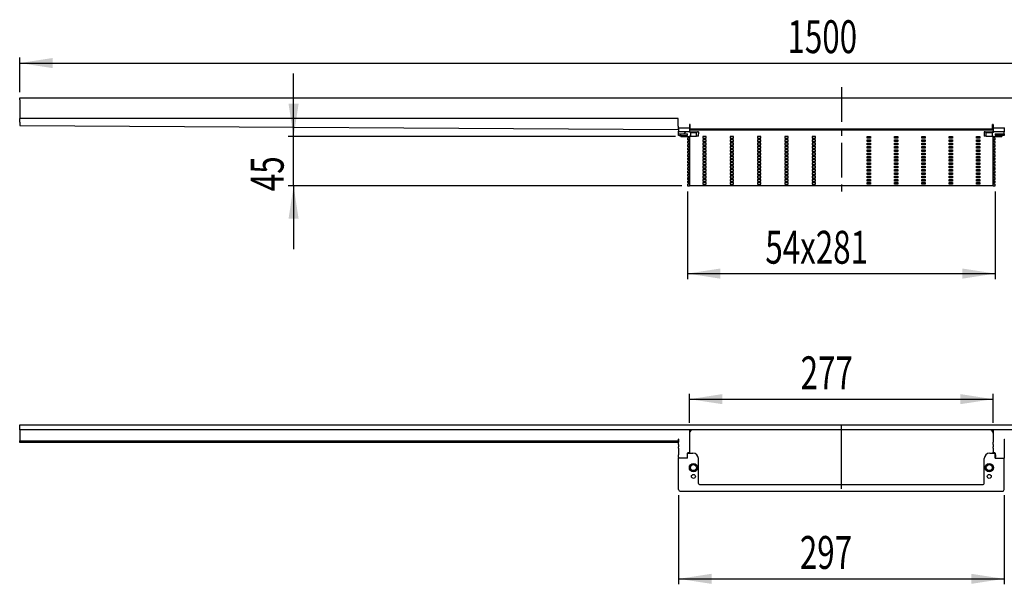
# Model space of a CAD drawing. Extents: x 32 to 374, y 89 to 220.
# Drawn here: x 32 to 212, y 89 to 193 of the extents above; entities that cross this region are included whole.
import ezdxf
from ezdxf.enums import TextEntityAlignment as Align

# ---------------------------------------------------------------- set-up
doc = ezdxf.new("R2010")
doc.units = 0
doc.linetypes.add('CENTER', pattern=[10.16, 6.35, -1.27, 1.27, -1.27])
doc.linetypes.add('CENTERX2', pattern=[20.32, 12.7, -2.54, 2.54, -2.54])
doc.layers.get('0').update_dxf_attribs({"linetype": 'CONTINUOUS'})
doc.dimstyles.new('SLDDIMSTYLE0', dxfattribs={"dimtxt": 6, "dimasz": 6, "dimexe": 0, "dimexo": 0.0625, "dimgap": 1.5, "dimtad": 1, "dimlfac": 5, "dimrnd": 1e-09, "dimzin": 12, "dimblk1": 'NONE', "dimblk2": 'NONE', "dimsah": 1, "dimcen": 0.09, "dimazin": 3, "dimtfac": 1, "dimtofl": 0, "dimtmove": 0, "dimatfit": 3})

# ---------------------------------------------------------------- blocks, each defined once
blk = doc.blocks.new('_D')
at = {"color": 7}
for p, q in [((152.66, 105.74), (152.66, 89.44)), ((212.06, 105.74), (212.06, 89.44)), ((152.66, 90.44), (212.06, 90.44))]:
    blk.add_line(p, q, dxfattribs=at)
for points in [[(152.66, 90.44), (158.66, 89.52), (158.66, 91.36)], [(212.06, 90.44), (206.06, 91.36), (206.06, 89.52)]]:
    blk.add_solid(points, dxfattribs=at)
at = {"color": 7, "width": 0.7}
blk.add_text('297', height=6, dxfattribs=at).set_placement((174.78, 90.38, 16.86), align=Align.BOTTOM_LEFT)
blk = doc.blocks.new('_NONE')
blk = doc.blocks.new('_D_1')
at = {"color": 7}
for p, q in [((154.66, 118.94), (154.66, 124.24)), ((210.06, 118.94), (210.06, 124.24)), ((154.66, 123.24), (210.06, 123.24))]:
    blk.add_line(p, q, dxfattribs=at)
for points in [[(154.66, 123.24), (160.66, 122.32), (160.66, 124.17)], [(210.06, 123.24), (204.06, 124.17), (204.06, 122.32)]]:
    blk.add_solid(points, dxfattribs=at)
at = {"color": 7, "width": 0.7}
blk.add_text('277', height=6, dxfattribs=at).set_placement((174.92, 123.18, 16.86), align=Align.BOTTOM_LEFT)
blk = doc.blocks.new('_D_2')
at = {"color": 7}
for p, q in [((154.26, 161.17), (154.26, 145.17)), ((210.46, 161.17), (210.46, 145.17)), ((154.26, 146.17), (210.46, 146.17))]:
    blk.add_line(p, q, dxfattribs=at)
for points in [[(154.26, 146.17), (160.26, 145.24), (160.26, 147.09)], [(210.46, 146.17), (204.46, 147.09), (204.46, 145.24)]]:
    blk.add_solid(points, dxfattribs=at)
at = {"color": 7, "width": 0.7}
blk.add_text('54x281', height=6, dxfattribs=at).set_placement((168.48, 146.1, -6.63), align=Align.BOTTOM_LEFT)
blk = doc.blocks.new('_D_3')
at = {"color": 7}
for p, q in [((32.36, 179.27), (32.36, 185.6)), ((332.36, 179.27), (332.36, 185.6)), ((32.36, 184.6), (332.36, 184.6))]:
    blk.add_line(p, q, dxfattribs=at)
for points in [[(32.36, 184.6), (38.36, 183.68), (38.36, 185.52)], [(332.36, 184.6), (326.36, 185.52), (326.36, 183.68)]]:
    blk.add_solid(points, dxfattribs=at)
at = {"color": 7, "width": 0.7}
blk.add_text('1500', height=6, dxfattribs=at).set_placement((172.52, 184.54, -6.63), align=Align.BOTTOM_LEFT)
blk = doc.blocks.new('_D_4')
at = {"color": 7}
for p, q in [((82.36, 171.17), (82.36, 182.71)), ((152.06, 171.17), (81.36, 171.17)), ((82.36, 162.17), (82.36, 171.17)), ((153.26, 162.17), (81.36, 162.17)), ((82.36, 162.17), (82.36, 150.63))]:
    blk.add_line(p, q, dxfattribs=at)
for points in [[(82.36, 171.17), (83.28, 177.17), (81.44, 177.17)], [(82.36, 162.17), (81.44, 156.17), (83.28, 156.17)]]:
    blk.add_solid(points, dxfattribs=at)
at = {"color": 7, "width": 0.7}
blk.add_text('45', height=6, rotation=90, dxfattribs=at).set_placement((82.42, 161.21, -6.63), align=Align.BOTTOM_LEFT)

msp = doc.modelspace()

# ---------------------------------------------------------------- linework, layer by layer
at = {"color": 7, "linetype": 'CENTER'}
msp.add_line((182.36, 180.1995), (182.36, 160.2355), dxfattribs=at)
at = {"color": 7, "linetype": 'CONTINUOUS'}
for p, q in [((32.36, 178.2675), (332.36, 178.2675)), ((32.36, 177.8675), (32.36, 178.2675)), ((32.36, 177.8675), (32.36, 174.4675)), ((152.56, 174.4675), (32.36, 174.4675)), ((32.36, 173.7808), (32.36, 174.4675)), ((152.56, 173.0675), (152.56, 174.4675)), ((32.36, 173.7808), (32.36, 173.1808)), ((32.36, 173.1808), (152.56, 172.4675)), ((152.56, 173.0675), (152.56, 172.4675)), ((152.66, 172.7675), (152.56, 172.7675)), ((152.66, 172.7675), (154.66, 172.7675)), ((152.66, 172.5917), (152.66, 172.7675)), ((152.66, 172.5917), (152.66, 172.1553)), ((154.66, 173.3675), (154.66, 172.7675)), ((154.76, 173.3675), (154.66, 173.3675)), ((154.66, 172.7675), (154.66, 172.5917)), ((154.66, 172.5917), (154.66, 172.1553)), ((154.76, 172.5075), (154.76, 173.3675)), ((210.06, 173.3675), (209.96, 173.3675)), ((209.96, 172.5075), (209.96, 173.3675)), ((210.06, 173.3675), (210.06, 172.7675)), ((210.06, 172.7675), (212.06, 172.7675)), ((210.06, 172.5917), (210.06, 172.7675)), ((210.06, 172.5917), (210.06, 172.1553)), ((212.06, 172.7675), (212.06, 172.5917)), ((212.06, 172.7675), (212.16, 172.7675)), ((212.06, 172.5917), (212.06, 172.1553)), ((152.66, 172.4675), (152.56, 172.4675)), ((152.66, 172.0675), (152.66, 172.1553)), ((152.66, 171.6675), (152.66, 172.0675)), ((154.61, 172.0675), (152.66, 172.0675)), ((152.66, 171.6675), (154.26, 171.6675)), ((152.66, 171.3675), (152.66, 171.6675)), ((152.76, 171.3675), (152.66, 171.3675)), ((152.76, 171.3675), (153.06, 171.3675)), ((153.06, 171.3475), (153.06, 171.6675)), ((153.06, 171.1675), (153.06, 171.3475)), ((153.06, 171.3475), (154.26, 171.3475)), ((153.06, 171.1675), (154.5, 171.1675)), ((153.2793, 171.3475), (153.0993, 171.1675)), ((153.9993, 172.0675), (153.5993, 171.6675)), ((154.26, 171.3475), (154.26, 171.6675)), ((154.26, 170.8675), (154.26, 170.5675)), ((154.5, 170.8675), (154.26, 170.8675)), ((154.5, 170.8675), (154.5, 171.1675)), ((154.61, 172.0675), (154.81, 171.8675)), ((154.61, 172.0675), (156.11, 172.0675)), ((154.66, 172.4275), (155.26, 172.4275)), ((154.66, 172.1553), (154.66, 172.0675)), ((154.81, 171.2675), (154.66, 171.2675)), ((154.66, 171.2675), (154.66, 162.1675)), ((209.96, 172.5075), (154.76, 172.5075)), ((154.81, 171.8675), (154.81, 171.2675)), ((155.91, 171.8675), (154.81, 171.8675)), ((154.81, 171.2675), (155.91, 171.2675)), ((155.26, 172.4275), (209.46, 172.4275)), ((155.91, 171.8675), (156.11, 172.0675)), ((155.91, 171.2675), (155.91, 171.8675)), ((156.26, 171.2675), (155.91, 171.2675)), ((156.26, 172.0675), (156.11, 172.0675)), ((156.26, 172.0675), (156.26, 171.6675)), ((156.26, 171.2675), (156.26, 171.6675)), ((157.06, 171.1675), (157.06, 170.8675)), ((157.66, 171.1675), (157.06, 171.1675)), ((157.06, 170.8675), (157.66, 170.8675)), ((157.66, 170.8675), (157.66, 171.1675)), ((162.06, 171.1675), (162.06, 170.8675)), ((162.66, 171.1675), (162.06, 171.1675)), ((162.06, 170.8675), (162.66, 170.8675)), ((162.66, 170.8675), (162.66, 171.1675)), ((167.06, 171.1675), (167.06, 170.8675)), ((167.66, 171.1675), (167.06, 171.1675)), ((167.06, 170.8675), (167.66, 170.8675)), ((167.66, 170.8675), (167.66, 171.1675)), ((172.06, 171.1675), (172.06, 170.8675)), ((172.66, 171.1675), (172.06, 171.1675)), ((172.06, 170.8675), (172.66, 170.8675)), ((172.66, 170.8675), (172.66, 171.1675)), ((177.06, 171.1675), (177.06, 170.8675)), ((177.66, 171.1675), (177.06, 171.1675)), ((177.06, 170.8675), (177.66, 170.8675)), ((177.66, 170.8675), (177.66, 171.1675)), ((187.06, 170.8675), (187.06, 171.1675)), ((187.06, 171.1675), (187.66, 171.1675)), ((187.66, 170.8675), (187.06, 170.8675)), ((187.66, 171.1675), (187.66, 170.8675)), ((192.06, 170.8675), (192.06, 171.1675)), ((192.06, 171.1675), (192.66, 171.1675)), ((192.66, 170.8675), (192.06, 170.8675)), ((192.66, 171.1675), (192.66, 170.8675)), ((197.06, 170.8675), (197.06, 171.1675)), ((197.06, 171.1675), (197.66, 171.1675)), ((197.66, 170.8675), (197.06, 170.8675)), ((197.66, 171.1675), (197.66, 170.8675)), ((202.06, 170.8675), (202.06, 171.1675)), ((202.06, 171.1675), (202.66, 171.1675)), ((202.66, 170.8675), (202.06, 170.8675)), ((202.66, 171.1675), (202.66, 170.8675)), ((207.06, 170.8675), (207.06, 171.1675)), ((207.06, 171.1675), (207.66, 171.1675)), ((207.66, 170.8675), (207.06, 170.8675)), ((207.66, 171.1675), (207.66, 170.8675)), ((208.61, 172.0675), (208.46, 172.0675)), ((208.46, 172.0675), (208.46, 171.6675)), ((208.46, 171.6675), (208.46, 171.2675)), ((208.81, 171.2675), (208.46, 171.2675)), ((208.61, 172.0675), (208.81, 171.8675)), ((208.61, 172.0675), (210.11, 172.0675)), ((208.81, 171.2675), (208.81, 171.8675)), ((209.91, 171.8675), (208.81, 171.8675)), ((208.81, 171.2675), (209.91, 171.2675)), ((209.46, 172.4275), (210.06, 172.4275)), ((209.91, 171.8675), (210.11, 172.0675)), ((209.91, 171.8675), (209.91, 171.2675)), ((210.06, 171.2675), (209.91, 171.2675)), ((210.06, 172.0675), (210.06, 172.1553)), ((210.06, 162.1675), (210.06, 171.2675)), ((212.06, 172.0675), (210.11, 172.0675)), ((210.22, 171.1675), (211.66, 171.1675)), ((210.22, 171.1675), (210.22, 170.8675)), ((210.46, 170.8675), (210.22, 170.8675)), ((210.46, 171.6675), (212.06, 171.6675)), ((210.46, 171.6675), (210.46, 171.3475)), ((211.66, 171.3475), (210.46, 171.3475)), ((210.46, 170.5675), (210.46, 170.8675)), ((211.651, 171.3475), (211.471, 171.1675)), ((211.66, 171.3475), (211.66, 171.6675)), ((211.96, 171.3675), (211.66, 171.3675)), ((211.66, 171.3475), (211.66, 171.1675)), ((212.06, 171.3675), (211.96, 171.3675)), ((212.06, 171.7564), (211.971, 171.6675)), ((212.06, 172.4675), (212.16, 172.4675)), ((212.06, 172.1553), (212.06, 172.0675)), ((212.06, 171.6675), (212.06, 172.0675)), ((212.06, 171.6675), (212.06, 171.3675)), ((154.5, 170.5675), (154.26, 170.5675)), ((154.26, 170.2675), (154.26, 169.9675)), ((154.5, 170.2675), (154.26, 170.2675)), ((154.5, 169.9675), (154.26, 169.9675)), ((154.26, 169.6675), (154.26, 169.3675)), ((154.5, 169.6675), (154.26, 169.6675)), ((154.5, 169.3675), (154.26, 169.3675)), ((154.26, 169.0675), (154.26, 168.7675)), ((154.5, 169.0675), (154.26, 169.0675)), ((154.5, 170.2675), (154.5, 170.5675)), ((154.5, 169.6675), (154.5, 169.9675)), ((154.5, 169.0675), (154.5, 169.3675)), ((157.06, 170.5675), (157.06, 170.2675)), ((157.66, 170.5675), (157.06, 170.5675)), ((157.06, 170.2675), (157.66, 170.2675)), ((157.06, 169.9675), (157.06, 169.6675)), ((157.66, 169.9675), (157.06, 169.9675)), ((157.06, 169.6675), (157.66, 169.6675)), ((157.06, 169.3675), (157.06, 169.0675)), ((157.66, 169.3675), (157.06, 169.3675)), ((157.06, 169.0675), (157.66, 169.0675)), ((157.66, 170.2675), (157.66, 170.5675)), ((157.66, 169.6675), (157.66, 169.9675)), ((157.66, 169.0675), (157.66, 169.3675)), ((162.06, 170.5675), (162.06, 170.2675)), ((162.66, 170.5675), (162.06, 170.5675)), ((162.06, 170.2675), (162.66, 170.2675)), ((162.06, 169.9675), (162.06, 169.6675)), ((162.66, 169.9675), (162.06, 169.9675)), ((162.06, 169.6675), (162.66, 169.6675)), ((162.06, 169.3675), (162.06, 169.0675)), ((162.66, 169.3675), (162.06, 169.3675)), ((162.06, 169.0675), (162.66, 169.0675)), ((162.66, 170.2675), (162.66, 170.5675)), ((162.66, 169.6675), (162.66, 169.9675)), ((162.66, 169.0675), (162.66, 169.3675)), ((167.06, 170.5675), (167.06, 170.2675)), ((167.66, 170.5675), (167.06, 170.5675)), ((167.06, 170.2675), (167.66, 170.2675)), ((167.06, 169.9675), (167.06, 169.6675)), ((167.66, 169.9675), (167.06, 169.9675)), ((167.06, 169.6675), (167.66, 169.6675)), ((167.06, 169.3675), (167.06, 169.0675)), ((167.66, 169.3675), (167.06, 169.3675)), ((167.06, 169.0675), (167.66, 169.0675)), ((167.66, 170.2675), (167.66, 170.5675)), ((167.66, 169.6675), (167.66, 169.9675)), ((167.66, 169.0675), (167.66, 169.3675)), ((172.06, 170.5675), (172.06, 170.2675)), ((172.66, 170.5675), (172.06, 170.5675)), ((172.06, 170.2675), (172.66, 170.2675)), ((172.06, 169.9675), (172.06, 169.6675)), ((172.66, 169.9675), (172.06, 169.9675)), ((172.06, 169.6675), (172.66, 169.6675)), ((172.06, 169.3675), (172.06, 169.0675)), ((172.66, 169.3675), (172.06, 169.3675)), ((172.06, 169.0675), (172.66, 169.0675)), ((172.66, 170.2675), (172.66, 170.5675)), ((172.66, 169.6675), (172.66, 169.9675)), ((172.66, 169.0675), (172.66, 169.3675)), ((177.06, 170.5675), (177.06, 170.2675)), ((177.66, 170.5675), (177.06, 170.5675)), ((177.06, 170.2675), (177.66, 170.2675)), ((177.06, 169.9675), (177.06, 169.6675)), ((177.66, 169.9675), (177.06, 169.9675)), ((177.06, 169.6675), (177.66, 169.6675)), ((177.06, 169.3675), (177.06, 169.0675)), ((177.66, 169.3675), (177.06, 169.3675)), ((177.06, 169.0675), (177.66, 169.0675)), ((177.66, 170.2675), (177.66, 170.5675)), ((177.66, 169.6675), (177.66, 169.9675)), ((177.66, 169.0675), (177.66, 169.3675)), ((187.06, 170.2675), (187.06, 170.5675)), ((187.06, 170.5675), (187.66, 170.5675)), ((187.66, 170.2675), (187.06, 170.2675)), ((187.06, 169.6675), (187.06, 169.9675)), ((187.06, 169.9675), (187.66, 169.9675)), ((187.66, 169.6675), (187.06, 169.6675)), ((187.06, 169.0675), (187.06, 169.3675)), ((187.06, 169.3675), (187.66, 169.3675)), ((187.66, 169.0675), (187.06, 169.0675)), ((187.66, 170.5675), (187.66, 170.2675)), ((187.66, 169.9675), (187.66, 169.6675)), ((187.66, 169.3675), (187.66, 169.0675)), ((192.06, 170.2675), (192.06, 170.5675)), ((192.06, 170.5675), (192.66, 170.5675)), ((192.66, 170.2675), (192.06, 170.2675)), ((192.06, 169.6675), (192.06, 169.9675)), ((192.06, 169.9675), (192.66, 169.9675)), ((192.66, 169.6675), (192.06, 169.6675)), ((192.06, 169.0675), (192.06, 169.3675)), ((192.06, 169.3675), (192.66, 169.3675)), ((192.66, 169.0675), (192.06, 169.0675)), ((192.66, 170.5675), (192.66, 170.2675)), ((192.66, 169.9675), (192.66, 169.6675)), ((192.66, 169.3675), (192.66, 169.0675)), ((197.06, 170.2675), (197.06, 170.5675)), ((197.06, 170.5675), (197.66, 170.5675)), ((197.66, 170.2675), (197.06, 170.2675)), ((197.06, 169.6675), (197.06, 169.9675)), ((197.06, 169.9675), (197.66, 169.9675)), ((197.66, 169.6675), (197.06, 169.6675)), ((197.06, 169.0675), (197.06, 169.3675)), ((197.06, 169.3675), (197.66, 169.3675)), ((197.66, 169.0675), (197.06, 169.0675)), ((197.66, 170.5675), (197.66, 170.2675)), ((197.66, 169.9675), (197.66, 169.6675)), ((197.66, 169.3675), (197.66, 169.0675)), ((202.06, 170.2675), (202.06, 170.5675)), ((202.06, 170.5675), (202.66, 170.5675)), ((202.66, 170.2675), (202.06, 170.2675)), ((202.06, 169.6675), (202.06, 169.9675)), ((202.06, 169.9675), (202.66, 169.9675)), ((202.66, 169.6675), (202.06, 169.6675)), ((202.06, 169.0675), (202.06, 169.3675)), ((202.06, 169.3675), (202.66, 169.3675)), ((202.66, 169.0675), (202.06, 169.0675)), ((202.66, 170.5675), (202.66, 170.2675)), ((202.66, 169.9675), (202.66, 169.6675)), ((202.66, 169.3675), (202.66, 169.0675)), ((207.06, 170.2675), (207.06, 170.5675)), ((207.06, 170.5675), (207.66, 170.5675)), ((207.66, 170.2675), (207.06, 170.2675)), ((207.06, 169.6675), (207.06, 169.9675)), ((207.06, 169.9675), (207.66, 169.9675)), ((207.66, 169.6675), (207.06, 169.6675)), ((207.06, 169.0675), (207.06, 169.3675)), ((207.06, 169.3675), (207.66, 169.3675)), ((207.66, 169.0675), (207.06, 169.0675)), ((207.66, 170.5675), (207.66, 170.2675)), ((207.66, 169.9675), (207.66, 169.6675)), ((207.66, 169.3675), (207.66, 169.0675)), ((210.22, 169.9164), (210.06, 169.7564)), ((210.46, 170.5675), (210.22, 170.5675)), ((210.22, 170.5675), (210.22, 170.2675)), ((210.46, 170.2675), (210.22, 170.2675)), ((210.46, 169.9675), (210.22, 169.9675)), ((210.22, 169.9675), (210.22, 169.6675)), ((210.46, 169.6675), (210.22, 169.6675)), ((210.46, 169.3675), (210.22, 169.3675)), ((210.22, 169.3675), (210.22, 169.0675)), ((210.46, 169.0675), (210.22, 169.0675)), ((210.46, 170.1564), (210.271, 169.9675)), ((210.46, 169.9675), (210.46, 170.2675)), ((210.46, 169.3675), (210.46, 169.6675)), ((210.46, 168.7675), (210.46, 169.0675)), ((154.5, 168.7675), (154.26, 168.7675)), ((154.26, 168.4675), (154.26, 168.1675)), ((154.5, 168.4675), (154.26, 168.4675)), ((154.5, 168.1675), (154.26, 168.1675)), ((154.2894, 167.8675), (154.26, 167.838)), ((154.26, 167.8675), (154.26, 167.5675)), ((154.5, 167.8675), (154.26, 167.8675)), ((154.5, 167.5675), (154.26, 167.5675)), ((154.26, 167.2675), (154.26, 166.9675)), ((154.5, 167.2675), (154.26, 167.2675)), ((154.5, 168.4675), (154.5, 168.7675)), ((154.66, 168.238), (154.5, 168.078)), ((154.5, 167.8675), (154.5, 168.1675)), ((154.5, 167.2675), (154.5, 167.5675)), ((157.06, 168.7675), (157.06, 168.4675)), ((157.66, 168.7675), (157.06, 168.7675)), ((157.06, 168.4675), (157.66, 168.4675)), ((157.06, 168.1675), (157.06, 167.8675)), ((157.66, 168.1675), (157.06, 168.1675)), ((157.06, 167.8675), (157.66, 167.8675)), ((157.06, 167.5675), (157.06, 167.2675)), ((157.66, 167.5675), (157.06, 167.5675)), ((157.06, 167.2675), (157.66, 167.2675)), ((157.66, 168.4675), (157.66, 168.7675)), ((157.66, 167.8675), (157.66, 168.1675)), ((157.66, 167.2675), (157.66, 167.5675)), ((162.06, 168.7675), (162.06, 168.4675)), ((162.66, 168.7675), (162.06, 168.7675)), ((162.06, 168.4675), (162.66, 168.4675)), ((162.06, 168.1675), (162.06, 167.8675)), ((162.66, 168.1675), (162.06, 168.1675)), ((162.06, 167.8675), (162.66, 167.8675)), ((162.06, 167.5675), (162.06, 167.2675)), ((162.66, 167.5675), (162.06, 167.5675)), ((162.06, 167.2675), (162.66, 167.2675)), ((162.66, 168.4675), (162.66, 168.7675)), ((162.66, 167.8675), (162.66, 168.1675)), ((162.66, 167.2675), (162.66, 167.5675)), ((167.06, 168.7675), (167.06, 168.4675)), ((167.66, 168.7675), (167.06, 168.7675)), ((167.06, 168.4675), (167.66, 168.4675)), ((167.06, 168.1675), (167.06, 167.8675)), ((167.66, 168.1675), (167.06, 168.1675)), ((167.06, 167.8675), (167.66, 167.8675)), ((167.06, 167.5675), (167.06, 167.2675)), ((167.66, 167.5675), (167.06, 167.5675)), ((167.06, 167.2675), (167.66, 167.2675)), ((167.66, 168.4675), (167.66, 168.7675)), ((167.66, 167.8675), (167.66, 168.1675)), ((167.66, 167.2675), (167.66, 167.5675)), ((172.06, 168.7675), (172.06, 168.4675)), ((172.66, 168.7675), (172.06, 168.7675)), ((172.06, 168.4675), (172.66, 168.4675)), ((172.06, 168.1675), (172.06, 167.8675)), ((172.66, 168.1675), (172.06, 168.1675)), ((172.06, 167.8675), (172.66, 167.8675)), ((172.06, 167.5675), (172.06, 167.2675)), ((172.66, 167.5675), (172.06, 167.5675)), ((172.06, 167.2675), (172.66, 167.2675)), ((172.66, 168.4675), (172.66, 168.7675)), ((172.66, 167.8675), (172.66, 168.1675)), ((172.66, 167.2675), (172.66, 167.5675)), ((177.06, 168.7675), (177.06, 168.4675)), ((177.66, 168.7675), (177.06, 168.7675)), ((177.06, 168.4675), (177.66, 168.4675)), ((177.06, 168.1675), (177.06, 167.8675)), ((177.66, 168.1675), (177.06, 168.1675)), ((177.06, 167.8675), (177.66, 167.8675)), ((177.06, 167.5675), (177.06, 167.2675)), ((177.66, 167.5675), (177.06, 167.5675)), ((177.06, 167.2675), (177.66, 167.2675)), ((177.66, 168.4675), (177.66, 168.7675)), ((177.66, 167.8675), (177.66, 168.1675)), ((177.66, 167.2675), (177.66, 167.5675)), ((187.06, 168.4675), (187.06, 168.7675)), ((187.06, 168.7675), (187.66, 168.7675)), ((187.66, 168.4675), (187.06, 168.4675)), ((187.06, 167.8675), (187.06, 168.1675)), ((187.06, 168.1675), (187.66, 168.1675)), ((187.66, 167.8675), (187.06, 167.8675)), ((187.06, 167.2675), (187.06, 167.5675)), ((187.06, 167.5675), (187.66, 167.5675)), ((187.66, 167.2675), (187.06, 167.2675)), ((187.66, 168.7675), (187.66, 168.4675)), ((187.66, 168.1675), (187.66, 167.8675)), ((187.66, 167.5675), (187.66, 167.2675)), ((192.06, 168.4675), (192.06, 168.7675)), ((192.06, 168.7675), (192.66, 168.7675)), ((192.66, 168.4675), (192.06, 168.4675)), ((192.06, 167.8675), (192.06, 168.1675)), ((192.06, 168.1675), (192.66, 168.1675)), ((192.66, 167.8675), (192.06, 167.8675)), ((192.06, 167.2675), (192.06, 167.5675)), ((192.06, 167.5675), (192.66, 167.5675)), ((192.66, 167.2675), (192.06, 167.2675)), ((192.66, 168.7675), (192.66, 168.4675)), ((192.66, 168.1675), (192.66, 167.8675)), ((192.66, 167.5675), (192.66, 167.2675)), ((197.06, 168.4675), (197.06, 168.7675)), ((197.06, 168.7675), (197.66, 168.7675)), ((197.66, 168.4675), (197.06, 168.4675)), ((197.06, 167.8675), (197.06, 168.1675)), ((197.06, 168.1675), (197.66, 168.1675)), ((197.66, 167.8675), (197.06, 167.8675)), ((197.06, 167.2675), (197.06, 167.5675)), ((197.06, 167.5675), (197.66, 167.5675)), ((197.66, 167.2675), (197.06, 167.2675)), ((197.66, 168.7675), (197.66, 168.4675)), ((197.66, 168.1675), (197.66, 167.8675)), ((197.66, 167.5675), (197.66, 167.2675)), ((202.06, 168.4675), (202.06, 168.7675)), ((202.06, 168.7675), (202.66, 168.7675)), ((202.66, 168.4675), (202.06, 168.4675)), ((202.06, 167.8675), (202.06, 168.1675)), ((202.06, 168.1675), (202.66, 168.1675)), ((202.66, 167.8675), (202.06, 167.8675)), ((202.06, 167.2675), (202.06, 167.5675)), ((202.06, 167.5675), (202.66, 167.5675)), ((202.66, 167.2675), (202.06, 167.2675)), ((202.66, 168.7675), (202.66, 168.4675)), ((202.66, 168.1675), (202.66, 167.8675)), ((202.66, 167.5675), (202.66, 167.2675)), ((207.06, 168.4675), (207.06, 168.7675)), ((207.06, 168.7675), (207.66, 168.7675)), ((207.66, 168.4675), (207.06, 168.4675)), ((207.06, 167.8675), (207.06, 168.1675)), ((207.06, 168.1675), (207.66, 168.1675)), ((207.66, 167.8675), (207.06, 167.8675)), ((207.06, 167.2675), (207.06, 167.5675)), ((207.06, 167.5675), (207.66, 167.5675)), ((207.66, 167.2675), (207.06, 167.2675)), ((207.66, 168.7675), (207.66, 168.4675)), ((207.66, 168.1675), (207.66, 167.8675)), ((207.66, 167.5675), (207.66, 167.2675)), ((210.46, 168.7675), (210.22, 168.7675)), ((210.22, 168.7675), (210.22, 168.4675)), ((210.46, 168.4675), (210.22, 168.4675)), ((210.46, 168.1675), (210.22, 168.1675)), ((210.22, 168.1675), (210.22, 167.8675)), ((210.46, 167.8675), (210.22, 167.8675)), ((210.46, 167.5675), (210.22, 167.5675)), ((210.22, 167.5675), (210.22, 167.2675)), ((210.46, 167.2675), (210.22, 167.2675)), ((210.46, 168.1675), (210.46, 168.4675)), ((210.46, 167.5675), (210.46, 167.8675)), ((210.46, 166.9675), (210.46, 167.2675)), ((154.5, 166.9675), (154.26, 166.9675)), ((154.26, 166.6675), (154.26, 166.3675)), ((154.5, 166.6675), (154.26, 166.6675)), ((154.5, 166.3675), (154.26, 166.3675)), ((154.26, 166.0675), (154.26, 165.7675)), ((154.5, 166.0675), (154.26, 166.0675)), ((154.5, 165.7675), (154.26, 165.7675)), ((154.26, 165.4675), (154.26, 165.1675)), ((154.5, 165.4675), (154.26, 165.4675)), ((154.5, 166.6675), (154.5, 166.9675)), ((154.5, 166.0675), (154.5, 166.3675)), ((154.5, 165.4675), (154.5, 165.7675)), ((157.06, 166.9675), (157.06, 166.6675)), ((157.66, 166.9675), (157.06, 166.9675)), ((157.06, 166.6675), (157.66, 166.6675)), ((157.06, 166.3675), (157.06, 166.0675)), ((157.66, 166.3675), (157.06, 166.3675)), ((157.06, 166.0675), (157.66, 166.0675)), ((157.06, 165.7675), (157.06, 165.4675)), ((157.66, 165.7675), (157.06, 165.7675)), ((157.06, 165.4675), (157.66, 165.4675)), ((157.66, 166.6675), (157.66, 166.9675)), ((157.66, 166.0675), (157.66, 166.3675)), ((157.66, 165.4675), (157.66, 165.7675)), ((162.06, 166.9675), (162.06, 166.6675)), ((162.66, 166.9675), (162.06, 166.9675)), ((162.06, 166.6675), (162.66, 166.6675)), ((162.06, 166.3675), (162.06, 166.0675)), ((162.66, 166.3675), (162.06, 166.3675)), ((162.06, 166.0675), (162.66, 166.0675)), ((162.06, 165.7675), (162.06, 165.4675)), ((162.66, 165.7675), (162.06, 165.7675)), ((162.06, 165.4675), (162.66, 165.4675)), ((162.66, 166.6675), (162.66, 166.9675)), ((162.66, 166.0675), (162.66, 166.3675)), ((162.66, 165.4675), (162.66, 165.7675)), ((167.06, 166.9675), (167.06, 166.6675)), ((167.66, 166.9675), (167.06, 166.9675)), ((167.06, 166.6675), (167.66, 166.6675)), ((167.06, 166.3675), (167.06, 166.0675)), ((167.66, 166.3675), (167.06, 166.3675)), ((167.06, 166.0675), (167.66, 166.0675)), ((167.06, 165.7675), (167.06, 165.4675)), ((167.66, 165.7675), (167.06, 165.7675)), ((167.06, 165.4675), (167.66, 165.4675)), ((167.66, 166.6675), (167.66, 166.9675)), ((167.66, 166.0675), (167.66, 166.3675)), ((167.66, 165.4675), (167.66, 165.7675)), ((172.06, 166.9675), (172.06, 166.6675)), ((172.66, 166.9675), (172.06, 166.9675)), ((172.06, 166.6675), (172.66, 166.6675)), ((172.06, 166.3675), (172.06, 166.0675)), ((172.66, 166.3675), (172.06, 166.3675)), ((172.06, 166.0675), (172.66, 166.0675)), ((172.06, 165.7675), (172.06, 165.4675)), ((172.66, 165.7675), (172.06, 165.7675)), ((172.06, 165.4675), (172.66, 165.4675)), ((172.66, 166.6675), (172.66, 166.9675)), ((172.66, 166.0675), (172.66, 166.3675)), ((172.66, 165.4675), (172.66, 165.7675)), ((177.06, 166.9675), (177.06, 166.6675)), ((177.66, 166.9675), (177.06, 166.9675)), ((177.06, 166.6675), (177.66, 166.6675)), ((177.06, 166.3675), (177.06, 166.0675)), ((177.66, 166.3675), (177.06, 166.3675)), ((177.06, 166.0675), (177.66, 166.0675)), ((177.06, 165.7675), (177.06, 165.4675)), ((177.66, 165.7675), (177.06, 165.7675)), ((177.06, 165.4675), (177.66, 165.4675)), ((177.66, 166.6675), (177.66, 166.9675)), ((177.66, 166.0675), (177.66, 166.3675)), ((177.66, 165.4675), (177.66, 165.7675)), ((187.06, 166.6675), (187.06, 166.9675)), ((187.06, 166.9675), (187.66, 166.9675)), ((187.66, 166.6675), (187.06, 166.6675)), ((187.06, 166.0675), (187.06, 166.3675)), ((187.06, 166.3675), (187.66, 166.3675)), ((187.66, 166.0675), (187.06, 166.0675)), ((187.06, 165.4675), (187.06, 165.7675)), ((187.06, 165.7675), (187.66, 165.7675)), ((187.66, 165.4675), (187.06, 165.4675)), ((187.66, 166.9675), (187.66, 166.6675)), ((187.66, 166.3675), (187.66, 166.0675)), ((187.66, 165.7675), (187.66, 165.4675)), ((192.06, 166.6675), (192.06, 166.9675)), ((192.06, 166.9675), (192.66, 166.9675)), ((192.66, 166.6675), (192.06, 166.6675)), ((192.06, 166.0675), (192.06, 166.3675)), ((192.06, 166.3675), (192.66, 166.3675)), ((192.66, 166.0675), (192.06, 166.0675)), ((192.06, 165.4675), (192.06, 165.7675)), ((192.06, 165.7675), (192.66, 165.7675)), ((192.66, 165.4675), (192.06, 165.4675)), ((192.66, 166.9675), (192.66, 166.6675)), ((192.66, 166.3675), (192.66, 166.0675)), ((192.66, 165.7675), (192.66, 165.4675)), ((197.06, 166.6675), (197.06, 166.9675)), ((197.06, 166.9675), (197.66, 166.9675)), ((197.66, 166.6675), (197.06, 166.6675)), ((197.06, 166.0675), (197.06, 166.3675)), ((197.06, 166.3675), (197.66, 166.3675)), ((197.66, 166.0675), (197.06, 166.0675)), ((197.06, 165.4675), (197.06, 165.7675)), ((197.06, 165.7675), (197.66, 165.7675)), ((197.66, 165.4675), (197.06, 165.4675)), ((197.66, 166.9675), (197.66, 166.6675)), ((197.66, 166.3675), (197.66, 166.0675)), ((197.66, 165.7675), (197.66, 165.4675)), ((202.06, 166.6675), (202.06, 166.9675)), ((202.06, 166.9675), (202.66, 166.9675)), ((202.66, 166.6675), (202.06, 166.6675)), ((202.06, 166.0675), (202.06, 166.3675)), ((202.06, 166.3675), (202.66, 166.3675)), ((202.66, 166.0675), (202.06, 166.0675)), ((202.06, 165.4675), (202.06, 165.7675)), ((202.06, 165.7675), (202.66, 165.7675)), ((202.66, 165.4675), (202.06, 165.4675)), ((202.66, 166.9675), (202.66, 166.6675)), ((202.66, 166.3675), (202.66, 166.0675)), ((202.66, 165.7675), (202.66, 165.4675)), ((207.06, 166.6675), (207.06, 166.9675)), ((207.06, 166.9675), (207.66, 166.9675)), ((207.66, 166.6675), (207.06, 166.6675)), ((207.06, 166.0675), (207.06, 166.3675)), ((207.06, 166.3675), (207.66, 166.3675)), ((207.66, 166.0675), (207.06, 166.0675)), ((207.06, 165.4675), (207.06, 165.7675)), ((207.06, 165.7675), (207.66, 165.7675)), ((207.66, 165.4675), (207.06, 165.4675)), ((207.66, 166.9675), (207.66, 166.6675)), ((207.66, 166.3675), (207.66, 166.0675)), ((207.66, 165.7675), (207.66, 165.4675)), ((210.2611, 165.4675), (210.06, 165.2663)), ((210.46, 166.9675), (210.22, 166.9675)), ((210.22, 166.9675), (210.22, 166.6675)), ((210.46, 166.6675), (210.22, 166.6675)), ((210.46, 166.3675), (210.22, 166.3675)), ((210.22, 166.3675), (210.22, 166.0675)), ((210.46, 166.0675), (210.22, 166.0675)), ((210.22, 165.7675), (210.22, 165.4675)), ((210.46, 165.7675), (210.22, 165.7675)), ((210.46, 165.4675), (210.22, 165.4675)), ((210.46, 166.3675), (210.46, 166.6675)), ((210.46, 165.7675), (210.46, 166.0675)), ((210.46, 165.1675), (210.46, 165.4675)), ((154.5, 165.1675), (154.26, 165.1675)), ((154.26, 164.8675), (154.26, 164.5675)), ((154.5, 164.8675), (154.26, 164.8675)), ((154.5, 164.5675), (154.26, 164.5675)), ((154.26, 164.2675), (154.26, 163.9675)), ((154.5, 164.2675), (154.26, 164.2675)), ((154.5, 163.9675), (154.26, 163.9675)), ((154.26, 163.6675), (154.26, 163.3675)), ((154.5, 163.6675), (154.26, 163.6675)), ((154.66, 163.7479), (154.2796, 163.3675)), ((154.5, 164.8675), (154.5, 165.1675)), ((154.5, 164.2675), (154.5, 164.5675)), ((154.5, 163.6675), (154.5, 163.9675)), ((157.06, 165.1675), (157.06, 164.8675)), ((157.66, 165.1675), (157.06, 165.1675)), ((157.06, 164.8675), (157.66, 164.8675)), ((157.06, 164.5675), (157.06, 164.2675)), ((157.66, 164.5675), (157.06, 164.5675)), ((157.06, 164.2675), (157.66, 164.2675)), ((157.06, 163.9675), (157.06, 163.6675)), ((157.66, 163.9675), (157.06, 163.9675)), ((157.06, 163.6675), (157.66, 163.6675)), ((157.66, 164.8675), (157.66, 165.1675)), ((157.66, 164.2675), (157.66, 164.5675)), ((157.66, 163.6675), (157.66, 163.9675)), ((162.06, 165.1675), (162.06, 164.8675)), ((162.66, 165.1675), (162.06, 165.1675)), ((162.06, 164.8675), (162.66, 164.8675)), ((162.06, 164.5675), (162.06, 164.2675)), ((162.66, 164.5675), (162.06, 164.5675)), ((162.06, 164.2675), (162.66, 164.2675)), ((162.06, 163.9675), (162.06, 163.6675)), ((162.66, 163.9675), (162.06, 163.9675)), ((162.06, 163.6675), (162.66, 163.6675)), ((162.66, 164.8675), (162.66, 165.1675)), ((162.66, 164.2675), (162.66, 164.5675)), ((162.66, 163.6675), (162.66, 163.9675)), ((167.06, 165.1675), (167.06, 164.8675)), ((167.66, 165.1675), (167.06, 165.1675)), ((167.06, 164.8675), (167.66, 164.8675)), ((167.06, 164.5675), (167.06, 164.2675)), ((167.66, 164.5675), (167.06, 164.5675)), ((167.06, 164.2675), (167.66, 164.2675)), ((167.06, 163.9675), (167.06, 163.6675)), ((167.66, 163.9675), (167.06, 163.9675)), ((167.06, 163.6675), (167.66, 163.6675)), ((167.66, 164.8675), (167.66, 165.1675)), ((167.66, 164.2675), (167.66, 164.5675)), ((167.66, 163.6675), (167.66, 163.9675)), ((172.06, 165.1675), (172.06, 164.8675)), ((172.66, 165.1675), (172.06, 165.1675)), ((172.06, 164.8675), (172.66, 164.8675)), ((172.06, 164.5675), (172.06, 164.2675)), ((172.66, 164.5675), (172.06, 164.5675)), ((172.06, 164.2675), (172.66, 164.2675)), ((172.06, 163.9675), (172.06, 163.6675)), ((172.66, 163.9675), (172.06, 163.9675)), ((172.06, 163.6675), (172.66, 163.6675)), ((172.66, 164.8675), (172.66, 165.1675)), ((172.66, 164.2675), (172.66, 164.5675)), ((172.66, 163.6675), (172.66, 163.9675)), ((177.06, 165.1675), (177.06, 164.8675)), ((177.66, 165.1675), (177.06, 165.1675)), ((177.06, 164.8675), (177.66, 164.8675)), ((177.06, 164.5675), (177.06, 164.2675)), ((177.66, 164.5675), (177.06, 164.5675)), ((177.06, 164.2675), (177.66, 164.2675)), ((177.06, 163.9675), (177.06, 163.6675)), ((177.66, 163.9675), (177.06, 163.9675)), ((177.06, 163.6675), (177.66, 163.6675)), ((177.66, 164.8675), (177.66, 165.1675)), ((177.66, 164.2675), (177.66, 164.5675)), ((177.66, 163.6675), (177.66, 163.9675)), ((187.06, 164.8675), (187.06, 165.1675)), ((187.06, 165.1675), (187.66, 165.1675)), ((187.66, 164.8675), (187.06, 164.8675)), ((187.06, 164.2675), (187.06, 164.5675)), ((187.06, 164.5675), (187.66, 164.5675)), ((187.66, 164.2675), (187.06, 164.2675)), ((187.06, 163.6675), (187.06, 163.9675)), ((187.06, 163.9675), (187.66, 163.9675)), ((187.66, 163.6675), (187.06, 163.6675)), ((187.66, 165.1675), (187.66, 164.8675)), ((187.66, 164.5675), (187.66, 164.2675)), ((187.66, 163.9675), (187.66, 163.6675)), ((192.06, 164.8675), (192.06, 165.1675)), ((192.06, 165.1675), (192.66, 165.1675)), ((192.66, 164.8675), (192.06, 164.8675)), ((192.06, 164.2675), (192.06, 164.5675)), ((192.06, 164.5675), (192.66, 164.5675)), ((192.66, 164.2675), (192.06, 164.2675)), ((192.06, 163.6675), (192.06, 163.9675)), ((192.06, 163.9675), (192.66, 163.9675)), ((192.66, 163.6675), (192.06, 163.6675)), ((192.66, 165.1675), (192.66, 164.8675)), ((192.66, 164.5675), (192.66, 164.2675)), ((192.66, 163.9675), (192.66, 163.6675)), ((197.06, 164.8675), (197.06, 165.1675)), ((197.06, 165.1675), (197.66, 165.1675)), ((197.66, 164.8675), (197.06, 164.8675)), ((197.06, 164.2675), (197.06, 164.5675)), ((197.06, 164.5675), (197.66, 164.5675)), ((197.66, 164.2675), (197.06, 164.2675)), ((197.06, 163.6675), (197.06, 163.9675)), ((197.06, 163.9675), (197.66, 163.9675)), ((197.66, 163.6675), (197.06, 163.6675)), ((197.66, 165.1675), (197.66, 164.8675)), ((197.66, 164.5675), (197.66, 164.2675)), ((197.66, 163.9675), (197.66, 163.6675)), ((202.06, 164.8675), (202.06, 165.1675)), ((202.06, 165.1675), (202.66, 165.1675)), ((202.66, 164.8675), (202.06, 164.8675)), ((202.06, 164.2675), (202.06, 164.5675)), ((202.06, 164.5675), (202.66, 164.5675)), ((202.66, 164.2675), (202.06, 164.2675)), ((202.06, 163.6675), (202.06, 163.9675)), ((202.06, 163.9675), (202.66, 163.9675)), ((202.66, 163.6675), (202.06, 163.6675)), ((202.66, 165.1675), (202.66, 164.8675)), ((202.66, 164.5675), (202.66, 164.2675)), ((202.66, 163.9675), (202.66, 163.6675)), ((207.06, 164.8675), (207.06, 165.1675)), ((207.06, 165.1675), (207.66, 165.1675)), ((207.66, 164.8675), (207.06, 164.8675)), ((207.06, 164.2675), (207.06, 164.5675)), ((207.06, 164.5675), (207.66, 164.5675)), ((207.66, 164.2675), (207.06, 164.2675)), ((207.06, 163.6675), (207.06, 163.9675)), ((207.06, 163.9675), (207.66, 163.9675)), ((207.66, 163.6675), (207.06, 163.6675)), ((207.66, 165.1675), (207.66, 164.8675)), ((207.66, 164.5675), (207.66, 164.2675)), ((207.66, 163.9675), (207.66, 163.6675)), ((210.46, 165.1675), (210.22, 165.1675)), ((210.22, 165.1675), (210.22, 164.8675)), ((210.46, 164.8675), (210.22, 164.8675)), ((210.46, 164.5675), (210.22, 164.5675)), ((210.22, 164.5675), (210.22, 164.2675)), ((210.46, 164.2675), (210.22, 164.2675)), ((210.46, 163.9675), (210.22, 163.9675)), ((210.22, 163.9675), (210.22, 163.6675)), ((210.46, 163.6675), (210.22, 163.6675)), ((210.46, 164.5675), (210.46, 164.8675)), ((210.46, 163.9675), (210.46, 164.2675)), ((210.46, 163.3675), (210.46, 163.6675)), ((154.5, 163.3675), (154.26, 163.3675)), ((154.26, 163.0675), (154.26, 162.7675)), ((154.5, 163.0675), (154.26, 163.0675)), ((154.5, 162.7675), (154.26, 162.7675)), ((154.26, 162.4675), (154.26, 162.1675)), ((154.5, 162.4675), (154.26, 162.4675)), ((154.26, 162.1675), (154.66, 162.1675)), ((154.5, 163.0675), (154.5, 163.3675)), ((154.5, 162.4675), (154.5, 162.7675)), ((155.26, 162.1675), (154.66, 162.1675)), ((209.46, 162.1675), (155.26, 162.1675)), ((157.06, 163.3675), (157.06, 163.0675)), ((157.66, 163.3675), (157.06, 163.3675)), ((157.06, 163.0675), (157.66, 163.0675)), ((157.06, 162.7675), (157.06, 162.4675)), ((157.66, 162.7675), (157.06, 162.7675)), ((157.06, 162.4675), (157.66, 162.4675)), ((157.66, 163.0675), (157.66, 163.3675)), ((157.66, 162.4675), (157.66, 162.7675)), ((162.06, 163.3675), (162.06, 163.0675)), ((162.66, 163.3675), (162.06, 163.3675)), ((162.06, 163.0675), (162.66, 163.0675)), ((162.06, 162.7675), (162.06, 162.4675)), ((162.66, 162.7675), (162.06, 162.7675)), ((162.06, 162.4675), (162.66, 162.4675)), ((162.66, 163.0675), (162.66, 163.3675)), ((162.66, 162.4675), (162.66, 162.7675)), ((167.06, 163.3675), (167.06, 163.0675)), ((167.66, 163.3675), (167.06, 163.3675)), ((167.06, 163.0675), (167.66, 163.0675)), ((167.06, 162.7675), (167.06, 162.4675)), ((167.66, 162.7675), (167.06, 162.7675)), ((167.06, 162.4675), (167.66, 162.4675)), ((167.66, 163.0675), (167.66, 163.3675)), ((167.66, 162.4675), (167.66, 162.7675)), ((172.06, 163.3675), (172.06, 163.0675)), ((172.66, 163.3675), (172.06, 163.3675)), ((172.06, 163.0675), (172.66, 163.0675)), ((172.06, 162.7675), (172.06, 162.4675)), ((172.66, 162.7675), (172.06, 162.7675)), ((172.06, 162.4675), (172.66, 162.4675)), ((172.66, 163.0675), (172.66, 163.3675)), ((172.66, 162.4675), (172.66, 162.7675)), ((177.06, 163.3675), (177.06, 163.0675)), ((177.66, 163.3675), (177.06, 163.3675)), ((177.06, 163.0675), (177.66, 163.0675)), ((177.06, 162.7675), (177.06, 162.4675)), ((177.66, 162.7675), (177.06, 162.7675)), ((177.06, 162.4675), (177.66, 162.4675)), ((177.66, 163.0675), (177.66, 163.3675)), ((177.66, 162.4675), (177.66, 162.7675)), ((187.06, 163.0675), (187.06, 163.3675)), ((187.06, 163.3675), (187.66, 163.3675)), ((187.66, 163.0675), (187.06, 163.0675)), ((187.06, 162.4675), (187.06, 162.7675)), ((187.06, 162.7675), (187.66, 162.7675)), ((187.66, 162.4675), (187.06, 162.4675)), ((187.66, 163.3675), (187.66, 163.0675)), ((187.66, 162.7675), (187.66, 162.4675)), ((192.06, 163.0675), (192.06, 163.3675)), ((192.06, 163.3675), (192.66, 163.3675)), ((192.66, 163.0675), (192.06, 163.0675)), ((192.06, 162.4675), (192.06, 162.7675)), ((192.06, 162.7675), (192.66, 162.7675)), ((192.66, 162.4675), (192.06, 162.4675)), ((192.66, 163.3675), (192.66, 163.0675)), ((192.66, 162.7675), (192.66, 162.4675)), ((197.06, 163.0675), (197.06, 163.3675)), ((197.06, 163.3675), (197.66, 163.3675)), ((197.66, 163.0675), (197.06, 163.0675)), ((197.06, 162.4675), (197.06, 162.7675)), ((197.06, 162.7675), (197.66, 162.7675)), ((197.66, 162.4675), (197.06, 162.4675)), ((197.66, 163.3675), (197.66, 163.0675)), ((197.66, 162.7675), (197.66, 162.4675)), ((202.06, 163.0675), (202.06, 163.3675)), ((202.06, 163.3675), (202.66, 163.3675)), ((202.66, 163.0675), (202.06, 163.0675)), ((202.06, 162.4675), (202.06, 162.7675)), ((202.06, 162.7675), (202.66, 162.7675)), ((202.66, 162.4675), (202.06, 162.4675)), ((202.66, 163.3675), (202.66, 163.0675)), ((202.66, 162.7675), (202.66, 162.4675)), ((207.06, 163.0675), (207.06, 163.3675)), ((207.06, 163.3675), (207.66, 163.3675)), ((207.66, 163.0675), (207.06, 163.0675)), ((207.06, 162.4675), (207.06, 162.7675)), ((207.06, 162.7675), (207.66, 162.7675)), ((207.66, 162.4675), (207.06, 162.4675)), ((207.66, 163.3675), (207.66, 163.0675)), ((207.66, 162.7675), (207.66, 162.4675)), ((210.06, 162.1675), (209.46, 162.1675)), ((210.06, 162.1675), (210.46, 162.1675)), ((210.46, 163.3675), (210.22, 163.3675)), ((210.22, 163.3675), (210.22, 163.0675)), ((210.46, 163.0675), (210.22, 163.0675)), ((210.46, 162.7675), (210.22, 162.7675)), ((210.22, 162.7675), (210.22, 162.4675)), ((210.46, 162.4675), (210.22, 162.4675)), ((210.46, 162.7675), (210.46, 163.0675)), ((210.46, 162.1675), (210.46, 162.4675)), ((32.36, 118.1407), (32.36, 118.5407)), ((32.36, 118.5407), (332.36, 118.5407)), ((32.36, 118.0407), (32.36, 118.1407)), ((32.36, 117.6407), (32.36, 118.0407)), ((332.36, 117.6407), (32.36, 117.6407)), ((32.36, 117.6407), (32.36, 117.0407)), ((32.36, 117.0407), (32.36, 115.9407)), ((154.66, 117.6407), (154.66, 117.0407)), ((154.66, 117.0407), (154.66, 115.3892)), ((210.06, 117.6407), (210.06, 117.0407)), ((210.06, 117.0407), (210.06, 115.3892)), ((32.36, 115.9407), (32.36, 115.6407)), ((32.36, 115.6407), (152.56, 115.6407)), ((32.36, 115.3407), (32.36, 115.6407)), ((152.56, 115.3407), (32.36, 115.3407)), ((152.56, 115.9407), (152.56, 115.6407)), ((152.66, 115.9407), (152.56, 115.9407)), ((152.56, 115.3407), (152.56, 115.6407)), ((152.66, 115.9407), (152.66, 115.3892)), ((152.66, 114.9649), (152.66, 115.3892)), ((154.66, 115.3892), (154.66, 114.9649)), ((210.06, 114.9649), (210.06, 115.3892)), ((212.06, 115.9407), (212.16, 115.9407)), ((212.06, 115.9407), (212.06, 115.3892)), ((212.06, 115.3892), (212.06, 114.9649)), ((152.66, 114.9649), (152.66, 114.5286)), ((152.66, 114.3164), (152.66, 114.5286)), ((152.66, 114.3164), (152.66, 113.0892)), ((154.22, 113.3407), (154.22, 113.0892)), ((154.26, 113.4007), (155.26, 113.4007)), ((154.26, 112.4407), (154.26, 113.4007)), ((154.56, 113.4407), (154.32, 113.4407)), ((154.66, 114.9649), (154.66, 114.5286)), ((154.66, 114.5286), (154.66, 114.3164)), ((154.66, 114.3164), (154.66, 113.5407)), ((154.66, 113.5407), (154.66, 113.4007)), ((209.46, 113.4007), (210.46, 113.4007)), ((210.06, 114.9649), (210.06, 114.5286)), ((210.06, 114.3164), (210.06, 114.5286)), ((210.06, 114.3164), (210.06, 113.5407)), ((210.06, 113.4007), (210.06, 113.5407)), ((210.4, 113.4407), (210.16, 113.4407)), ((210.46, 112.4407), (210.46, 113.4007)), ((210.5, 113.0892), (210.5, 113.3407)), ((212.06, 114.9649), (212.06, 114.5286)), ((212.06, 114.5286), (212.06, 114.3164)), ((212.06, 114.3164), (212.06, 113.0892)), ((152.66, 112.6649), (152.66, 113.0892)), ((152.66, 112.6649), (152.66, 112.5285)), ((152.66, 112.4407), (152.66, 112.5285)), ((152.66, 106.7407), (152.66, 112.4407)), ((154.26, 112.4407), (152.66, 112.4407)), ((154.22, 113.0892), (154.22, 112.6649)), ((154.26, 113.0407), (154.22, 113.0407)), ((154.26, 112.8407), (154.22, 112.8407)), ((154.22, 112.6649), (154.22, 112.5285)), ((154.22, 112.4407), (154.22, 112.5285)), ((156.26, 107.8407), (156.26, 112.4007)), ((208.46, 107.8407), (208.46, 112.4007)), ((210.46, 113.0407), (210.5, 113.0407)), ((210.46, 112.8407), (210.5, 112.8407)), ((210.46, 112.4407), (212.06, 112.4407)), ((210.5, 113.0892), (210.5, 112.6649)), ((210.5, 112.5285), (210.5, 112.6649)), ((210.5, 112.4407), (210.5, 112.5285)), ((212.06, 113.0892), (212.06, 112.6649)), ((212.06, 112.6649), (212.06, 112.5285)), ((212.06, 112.5285), (212.06, 112.4407)), ((212.06, 106.7407), (212.06, 112.4407)), ((152.96, 106.4407), (211.76, 106.4407)), ((156.46, 107.6407), (208.26, 107.6407))]:
    msp.add_line(p, q, dxfattribs=at)
at = {"color": 7, "linetype": 'CENTERX2'}
msp.add_line((182.36, 106.8407), (182.36, 118.4165), dxfattribs=at)
at = {"color": 7, "linetype": 'CONTINUOUS'}
for centre, radius in [((155.36, 110.7407), 0.75), ((209.36, 110.7407), 0.75), ((155.36, 110.7407), 0.55), ((209.36, 110.7407), 0.55), ((155.36, 109.1407), 0.36), ((209.36, 109.1407), 0.36)]:
    msp.add_circle(centre, radius, dxfattribs=at)
for centre, radius, start, end in [((155.26, 117.0407), 0.6, 90, 180.000003), ((209.46, 117.0407), 0.6, 359.999997, 90), ((154.32, 113.3407), 0.1, 90, 180), ((154.56, 113.5407), 0.1, 270, 0), ((155.26, 112.4007), 1, 0.000002, 89.999988), ((209.46, 112.4007), 1, 90.000012, 179.999998), ((210.16, 113.5407), 0.1, 180, 269.999836), ((210.4, 113.3407), 0.1, 0.000169, 90), ((152.96, 106.7407), 0.3, 180, 270), ((156.46, 107.8407), 0.2, 180.00012, 270), ((208.26, 107.8407), 0.2, 270.000096, 0), ((211.76, 106.7407), 0.3, 270, 0.000063)]:
    msp.add_arc(centre, radius, start, end, dxfattribs=at)

# ---------------------------------------------------------------- dimensions: what is measured, and where the dimension line sits
at = {"color": 7}
for base, p1, p2, picture, middle in [((32.36, 184.6017), (332.36, 178.2675), (32.36, 178.2675), '_D_3', (181.6906, 184.6017)), ((154.66, 123.245), (210.06, 117.9407), (154.66, 117.9407), '_D_1', (181.7927, 123.245)), ((152.66, 90.4407), (212.06, 106.7407), (152.66, 106.7407), '_D', (181.6501, 90.4407))]:
    dim = msp.add_linear_dim(base=base, p1=p1, p2=p2, dimstyle='SLDDIMSTYLE0', dxfattribs=at)
    dim.commit()
    dim.dimension.update_dxf_attribs({"geometry": picture, "text_midpoint": middle, "dimtype": 160})
dim = msp.add_linear_dim(base=(82.36, 162.1675), p1=(153.06, 171.1675), p2=(154.26, 162.1675), angle=90, dimstyle='SLDDIMSTYLE0', dxfattribs=at)
dim.commit()
dim.dimension.update_dxf_attribs({"geometry": '_D_4', "text_midpoint": (82.36, 165.7929), "dimtype": 160})
dim = msp.add_linear_dim(base=(154.26, 146.1675), p1=(210.46, 162.1675), p2=(154.26, 162.1675), text='54x<>', dimstyle='SLDDIMSTYLE0', dxfattribs=at)
dim.commit()
dim.dimension.update_dxf_attribs({"geometry": '_D_2', "text_midpoint": (182.003, 146.1675), "dimtype": 160})

doc.saveas('drawing.dxf')
